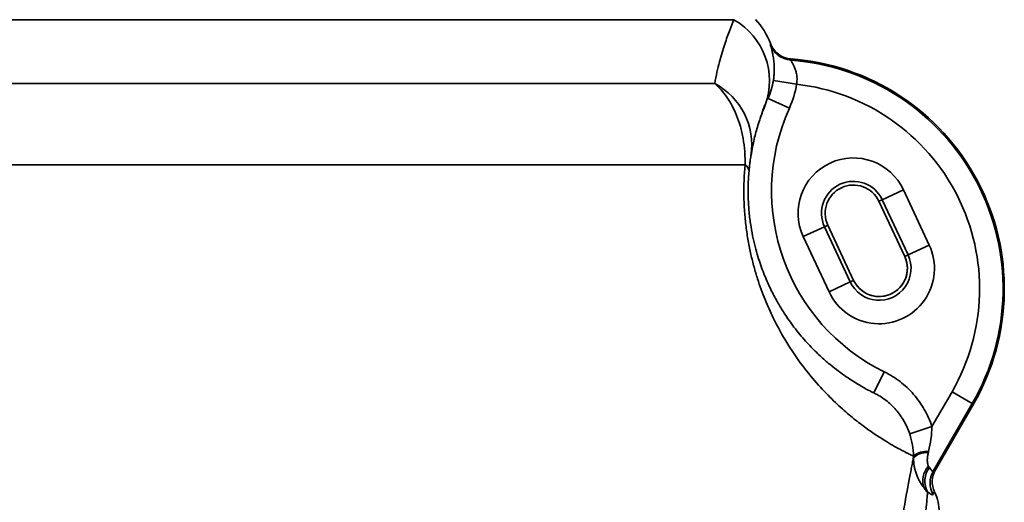
# Model space of a CAD drawing. Units: millimetres. Extents: x 0 to 12602, y -2 to 8910.
# Drawn here: x 11136 to 11346, y 5717 to 5820 of the extents above; entities that cross this region are included whole.
import ezdxf

# ---------------------------------------------------------------- set-up
doc = ezdxf.new("R2010")
doc.units = ezdxf.units.MM
doc.header["$LTSCALE"] = 127

msp = doc.modelspace()

# ---------------------------------------------------------------- linework, layer by layer
at = {"color": 7, "linetype": 'Continuous', "lineweight": 35}
for p, q in [((10401.81, 5820.12), (11288.7, 5820.12)), ((11297.1, 5807.19), (11302.04, 5806.41)), ((10392.02, 5806.55), (11284.59, 5806.55)), ((11295.96, 5803.35), (11300.52, 5801.3)), ((11295.35, 5801.96), (11295.19, 5801.54)), ((10378.69, 5789.23), (11291.06, 5789.23)), ((11320.32, 5781.76), (11324.85, 5783.87)), ((11330.34, 5772.09), (11324.85, 5783.87)), ((11320.32, 5781.76), (11319.61, 5781.43)), ((11325.1, 5769.65), (11319.61, 5781.43)), ((11325.11, 5769.65), (11319.61, 5781.43)), ((11320.32, 5781.76), (11325.82, 5769.98)), ((11303.47, 5773.91), (11308, 5776.02)), ((11308, 5776.02), (11308.71, 5776.35)), ((11313.49, 5764.23), (11308, 5776.02)), ((11308.71, 5776.35), (11314.21, 5764.57)), ((11308.72, 5776.35), (11314.21, 5764.57)), ((11303.47, 5773.91), (11308.97, 5762.12)), ((11325.82, 5769.98), (11330.34, 5772.09)), ((11325.82, 5769.98), (11325.11, 5769.65)), ((11308.97, 5762.12), (11313.49, 5764.23)), ((11313.49, 5764.23), (11314.21, 5764.57)), ((11320.74, 5745.05), (11318.54, 5740.57)), ((11335.19, 5740.82), (11330.91, 5733.4)), ((11335.19, 5740.82), (11339.52, 5738.32)), ((11331.16, 5723.84), (11339.52, 5738.32)), ((11339.75, 5738.19), (11331.64, 5724.13)), ((11339.75, 5738.18), (11331.64, 5724.13)), ((11339.52, 5738.32), (11339.75, 5738.19)), ((11339.75, 5738.19), (11339.75, 5738.18)), ((11330.91, 5733.4), (11326.17, 5731.82))]:
    msp.add_line(p, q, dxfattribs=at)
at = {"color": 8, "linetype": 'Continuous', "lineweight": 35}
for p, q in [((11319.61, 5781.43), (11319.61, 5781.43)), ((11308.72, 5776.35), (11308.71, 5776.35)), ((11325.11, 5769.65), (11325.1, 5769.65)), ((11314.21, 5764.57), (11314.21, 5764.57))]:
    msp.add_line(p, q, dxfattribs=at)
msp.add_arc((11281.29, 5807.11), 14.98, 339.8875, 60.3313, dxfattribs=at)
at = {"color": 7, "linetype": 'Continuous', "lineweight": 35}
for centre, radius, start, end in [((11282.43, 5809.84), 15, 20.6128, 43.7554), ((11301.18, 5816.8), 5, 200.3627, 265.7564), ((11301.18, 5816.54), 5, 199.9265, 265.7214), ((11297.16, 5762.77), 49.18, 330, 85.7455), ((11297.16, 5762.77), 48.91, 330, 85.7257), ((11277.71, 5793.46), 14.79, 351.1953, 62.276), ((11297.16, 5762.77), 43.91, 330, 83.6192), ((11339.72, 5783.64), 43, 155.7463, 243.8044), ((11314.16, 5778.89), 11.79, 25, 205), ((11290.25, 5787.77), 1.67, 4.4563, 61.1297), ((11314.16, 5778.89), 6.8, 25, 205), ((11314.16, 5778.89), 6.01, 25, 205), ((11314.16, 5778.89), 6.01, 25, 205), ((11319.66, 5767.11), 11.79, 205, 25), ((11319.66, 5767.11), 6.8, 205, 25), ((11319.66, 5767.11), 6.01, 205, 25), ((11319.66, 5767.11), 6.01, 0, 25), ((11319.66, 5767.11), 6.01, 205, 0), ((11329.81, 5723.71), 4.4, 84.8632, 130.1572), ((11329.78, 5723.65), 4.19, 85.0517, 131.9627), ((11333.4, 5721.84), 4.45, 136.3444, 200.3936), ((11334.12, 5721.76), 4.72, 142.5435, 209.0828), ((11335.49, 5721.35), 4.99, 150.126, 209.4785), ((11335.97, 5721.63), 5, 149.9865, 205.7259), ((11338.95, 5727.24), 11.95, 215.5643, 221.3661), ((11322.45, 5715.12), 10, 0, 24.9146)]:
    msp.add_arc(centre, radius, start, end, dxfattribs=at)
for points, knots in [([(11288.7, 5820.12), (11288.43, 5819.5), (11288.13, 5818.77), (11287.46, 5817.04), (11287.1, 5816.05), (11286.36, 5813.81), (11285.98, 5812.55), (11285.25, 5809.77), (11284.9, 5808.23), (11284.59, 5806.55)], [0, 0, 0, 0, 0.25, 0.25, 0.5, 0.5, 0.75, 0.75, 1, 1, 1, 1]), ([(11296.48, 5814.83), (11296.48, 5814.82), (11296.49, 5814.77), (11296.53, 5814.6), (11296.57, 5814.48), (11296.66, 5814.15), (11296.71, 5813.95), (11296.83, 5813.46), (11296.9, 5813.18), (11297.03, 5812.53), (11297.09, 5812.17), (11297.18, 5811.56), (11297.2, 5811.35), (11297.24, 5810.91), (11297.26, 5810.68), (11297.28, 5810.19), (11297.29, 5809.94), (11297.29, 5809.42), (11297.29, 5809.15), (11297.26, 5808.61), (11297.24, 5808.33), (11297.19, 5807.77), (11297.15, 5807.48), (11297.1, 5807.19)], [0, 0, 0, 0, 0.125, 0.125, 0.25, 0.25, 0.375, 0.375, 0.5, 0.5, 0.625, 0.625, 0.6875, 0.6875, 0.75, 0.75, 0.8125, 0.8125, 0.875, 0.875, 0.9375, 0.9375, 1, 1, 1, 1]), ([(11302.04, 5806.41), (11302.11, 5806.75), (11302.14, 5807.08), (11302.15, 5807.73), (11302.12, 5808.06), (11302.03, 5808.67), (11301.96, 5808.96), (11301.8, 5809.5), (11301.7, 5809.76), (11301.51, 5810.22), (11301.41, 5810.43), (11301.22, 5810.81), (11301.13, 5810.97), (11301.02, 5811.18), (11300.98, 5811.24), (11300.92, 5811.34), (11300.89, 5811.39), (11300.83, 5811.5), (11300.81, 5811.54), (11300.81, 5811.55)], [0, 0, 0, 0, 0.125, 0.125, 0.25, 0.25, 0.375, 0.375, 0.5, 0.5, 0.625, 0.625, 0.75, 0.75, 0.8125, 0.8125, 0.875, 0.875, 1, 1, 1, 1]), ([(11284.59, 5806.55), (11285.52, 5805.76), (11286.39, 5804.81), (11287.38, 5803.38), (11287.58, 5803.08), (11287.95, 5802.47), (11288.13, 5802.15), (11288.65, 5801.17), (11288.97, 5800.48), (11289.56, 5799), (11289.83, 5798.21), (11290.18, 5796.98), (11290.28, 5796.56), (11290.48, 5795.7), (11290.57, 5795.26), (11290.8, 5793.93), (11290.91, 5793.02), (11291.02, 5791.62), (11291.04, 5791.14), (11291.07, 5790.19), (11291.07, 5789.71), (11291.06, 5789.23)], [0, 0, 0, 0, 0.25, 0.25, 0.3125, 0.3125, 0.375, 0.375, 0.5, 0.5, 0.625, 0.625, 0.6875, 0.6875, 0.75, 0.75, 0.875, 0.875, 0.9375, 0.9375, 1, 1, 1, 1]), ([(11295.19, 5801.54), (11294.99, 5801.05), (11294.72, 5800.39), (11294.38, 5799.36), (11294.3, 5799.11)], [0, 0, 0, 0, 0.753454, 1, 1, 1, 1]), ([(11295.27, 5801.98), (11295.17, 5801.72), (11295.03, 5801.32), (11294.83, 5800.74), (11294.76, 5800.54)], [0, 0, 0, 0, 0.657707, 1, 1, 1, 1]), ([(11292.32, 5791.2), (11292.55, 5792.41), (11293, 5794.84), (11293.79, 5797.63), (11294.38, 5799.42), (11294.63, 5800.08), (11294.68, 5800.2)], [0, 0, 0, 0, 0.311318, 0.622793, 0.934689, 1, 1, 1, 1]), ([(11291.91, 5787.9), (11291.92, 5788), (11291.93, 5788.09), (11291.95, 5788.27), (11291.96, 5788.35), (11291.98, 5788.58), (11291.99, 5788.71), (11292.03, 5789.07), (11292.06, 5789.26), (11292.1, 5789.61), (11292.12, 5789.76), (11292.15, 5790.03), (11292.17, 5790.15), (11292.21, 5790.48), (11292.24, 5790.66), (11292.29, 5790.96), (11292.31, 5791.09), (11292.32, 5791.2)], [0, 0, 0, 0, 0.03125, 0.03125, 0.0625, 0.0625, 0.125, 0.125, 0.25, 0.25, 0.375, 0.375, 0.5, 0.5, 0.75, 0.75, 1, 1, 1, 1]), ([(11291.06, 5789.23), (11290.86, 5787.05), (11290.77, 5784.85), (11290.82, 5782.05), (11290.84, 5781.48), (11290.89, 5780.37), (11290.92, 5779.82), (11291.03, 5778.18), (11291.14, 5777.11), (11291.4, 5775.01), (11291.56, 5773.98), (11291.91, 5771.99), (11292.1, 5771.04), (11292.51, 5769.19), (11292.74, 5768.3), (11293.21, 5766.57), (11293.46, 5765.73), (11294.23, 5763.32), (11294.77, 5761.84), (11295.89, 5759.08), (11296.47, 5757.8), (11297.35, 5755.99), (11297.65, 5755.4), (11298.25, 5754.27), (11298.55, 5753.73), (11299.44, 5752.14), (11300.04, 5751.16), (11301.82, 5748.38), (11303, 5746.75), (11305.31, 5743.82), (11306.43, 5742.52), (11308.63, 5740.16), (11309.69, 5739.11), (11311.71, 5737.22), (11312.68, 5736.37), (11314.53, 5734.84), (11315.41, 5734.16), (11317.08, 5732.91), (11317.87, 5732.36), (11320.11, 5730.85), (11321.42, 5730.05), (11323.65, 5728.76), (11324.59, 5728.27), (11325.51, 5727.79), (11325.69, 5727.7), (11326.01, 5727.54), (11326.16, 5727.47), (11326.57, 5727.27), (11326.8, 5727.16), (11326.97, 5727.07)], [0, 0, 0, 0, 0.03125, 0.03125, 0.039063, 0.039063, 0.046875, 0.046875, 0.0625, 0.0625, 0.078125, 0.078125, 0.09375, 0.09375, 0.109375, 0.109375, 0.125, 0.125, 0.15625, 0.15625, 0.1875, 0.1875, 0.203125, 0.203125, 0.21875, 0.21875, 0.25, 0.25, 0.3125, 0.3125, 0.375, 0.375, 0.4375, 0.4375, 0.5, 0.5, 0.5625, 0.5625, 0.625, 0.625, 0.75, 0.75, 0.875, 0.875, 0.90625, 0.90625, 0.9375, 0.9375, 1, 1, 1, 1]), ([(11318.54, 5740.57), (11318.4, 5740.63), (11318.24, 5740.72), (11317.84, 5740.92), (11317.61, 5741.04), (11316.81, 5741.45), (11316.16, 5741.81), (11314.59, 5742.74), (11313.67, 5743.3), (11311.59, 5744.73), (11310.42, 5745.59), (11308.47, 5747.2), (11307.79, 5747.79), (11306.37, 5749.11), (11305.62, 5749.84), (11304.46, 5751.07), (11304.07, 5751.5), (11303.26, 5752.41), (11302.86, 5752.9), (11301.61, 5754.43), (11300.76, 5755.56), (11299.46, 5757.5), (11299.02, 5758.19), (11298.13, 5759.67), (11297.68, 5760.46), (11297.01, 5761.74), (11296.78, 5762.18), (11296.34, 5763.1), (11296.11, 5763.58), (11295.45, 5765.07), (11295.01, 5766.14), (11294.37, 5767.91), (11294.16, 5768.53), (11293.75, 5769.83), (11293.55, 5770.52), (11293.16, 5771.96), (11292.98, 5772.71), (11292.64, 5774.29), (11292.48, 5775.12), (11292.26, 5776.45), (11292.2, 5776.91), (11292.07, 5777.83), (11292.02, 5778.31), (11291.87, 5779.74), (11291.8, 5780.73), (11291.75, 5782.02), (11291.74, 5782.28), (11291.73, 5782.8), (11291.73, 5783.05), (11291.72, 5783.83), (11291.73, 5784.34), (11291.75, 5785.37), (11291.77, 5785.88), (11291.83, 5786.9), (11291.87, 5787.4), (11291.91, 5787.9)], [0, 0, 0, 0, 0.0625, 0.0625, 0.125, 0.125, 0.25, 0.25, 0.375, 0.375, 0.5, 0.5, 0.5625, 0.5625, 0.625, 0.625, 0.65625, 0.65625, 0.6875, 0.6875, 0.75, 0.75, 0.78125, 0.78125, 0.8125, 0.8125, 0.828125, 0.828125, 0.84375, 0.84375, 0.875, 0.875, 0.890625, 0.890625, 0.90625, 0.90625, 0.921875, 0.921875, 0.9375, 0.9375, 0.945312, 0.945312, 0.953125, 0.953125, 0.96875, 0.96875, 0.972656, 0.972656, 0.976562, 0.976562, 0.984375, 0.984375, 0.992187, 0.992187, 1, 1, 1, 1]), ([(11330.91, 5733.4), (11330.7, 5734.03), (11330.46, 5734.65), (11329.92, 5735.87), (11329.61, 5736.46), (11328.63, 5738.18), (11327.87, 5739.25), (11326.56, 5740.75), (11326.09, 5741.23), (11325.13, 5742.14), (11324.62, 5742.56), (11323.06, 5743.77), (11321.94, 5744.46), (11320.74, 5745.05)], [0, 0, 0, 0, 0.125, 0.125, 0.25, 0.25, 0.5, 0.5, 0.625, 0.625, 0.75, 0.75, 1, 1, 1, 1]), ([(11318.54, 5740.57), (11319.43, 5740.13), (11320.27, 5739.6), (11321.45, 5738.7), (11321.83, 5738.38), (11322.55, 5737.7), (11322.9, 5737.34), (11323.88, 5736.21), (11324.45, 5735.41), (11325.19, 5734.12), (11325.42, 5733.68), (11325.83, 5732.76), (11326.01, 5732.3), (11326.17, 5731.82)], [0, 0, 0, 0, 0.25, 0.25, 0.375, 0.375, 0.5, 0.5, 0.75, 0.75, 0.875, 0.875, 1, 1, 1, 1]), ([(11330.2, 5728.09), (11330.41, 5728.96), (11330.58, 5729.84), (11330.83, 5731.61), (11330.9, 5732.5), (11330.91, 5733.4)], [0, 0, 0, 0, 0.5, 0.5, 1, 1, 1, 1]), ([(11326.17, 5731.82), (11326.43, 5731.03), (11326.63, 5730.24), (11326.89, 5728.66), (11326.96, 5727.86), (11326.97, 5727.07)], [0, 0, 0, 0, 0.5, 0.5, 1, 1, 1, 1]), ([(11330.18, 5724.91), (11330.14, 5725), (11330.1, 5725.1), (11330.03, 5725.31), (11330, 5725.43), (11329.94, 5725.78), (11329.92, 5726.02), (11329.93, 5726.53), (11329.95, 5726.79), (11330.02, 5727.31), (11330.07, 5727.56), (11330.14, 5727.82)], [0, 0, 0, 0, 0.125, 0.125, 0.25, 0.25, 0.5, 0.5, 0.75, 0.75, 1, 1, 1, 1]), ([(11326.97, 5726.76), (11326.92, 5726.48), (11326.85, 5726.17), (11326.72, 5725.49), (11326.65, 5725.12), (11326.42, 5723.95), (11326.25, 5723.06), (11325.68, 5720.08), (11325.24, 5717.66), (11324.63, 5714.07), (11324.51, 5713.32), (11324.26, 5711.78), (11324.13, 5710.98), (11323.74, 5708.52), (11323.47, 5706.79), (11322.67, 5701.3), (11322.11, 5697.25), (11321.57, 5692.8)], [0, 0, 0, 0, 0.0625, 0.0625, 0.125, 0.125, 0.25, 0.25, 0.5, 0.5, 0.5625, 0.5625, 0.625, 0.625, 0.75, 0.75, 1, 1, 1, 1]), ([(11326.97, 5726.76), (11326.98, 5726.15), (11327.04, 5725.55), (11327.19, 5724.67), (11327.25, 5724.37), (11327.4, 5723.8), (11327.49, 5723.51), (11327.78, 5722.68), (11328.02, 5722.16), (11328.44, 5721.42), (11328.59, 5721.18), (11328.9, 5720.72), (11329.06, 5720.5), (11329.23, 5720.29)], [0, 0, 0, 0, 0.25, 0.25, 0.375, 0.375, 0.5, 0.5, 0.75, 0.75, 0.875, 0.875, 1, 1, 1, 1]), ([(11331.16, 5723.84), (11331.14, 5723.8), (11331.1, 5723.8), (11331.02, 5723.85), (11330.97, 5723.9), (11330.78, 5724.13), (11330.61, 5724.36), (11330.37, 5724.63)], [0, 0, 0, 0, 0.25, 0.25, 0.5, 0.5, 1, 1, 1, 1]), ([(11327.45, 5686.38), (11327.71, 5690.65), (11327.98, 5694.55), (11328.37, 5699.86), (11328.49, 5701.54), (11328.68, 5703.93), (11328.74, 5704.7), (11328.86, 5706.2), (11328.92, 5706.93), (11329.2, 5710.43), (11329.4, 5712.8), (11329.66, 5715.72), (11329.74, 5716.59), (11329.84, 5717.74), (11329.87, 5718.1), (11329.93, 5718.76), (11329.96, 5719.07), (11329.99, 5719.35)], [0, 0, 0, 0, 0.25, 0.25, 0.375, 0.375, 0.4375, 0.4375, 0.5, 0.5, 0.75, 0.75, 0.875, 0.875, 0.9375, 0.9375, 1, 1, 1, 1]), ([(11330, 5719.46), (11330.19, 5719.33), (11330.35, 5719.22), (11330.63, 5719.03), (11330.74, 5718.96), (11331.01, 5718.81), (11331.11, 5718.8), (11331.15, 5718.9)], [0, 0, 0, 0, 0.25, 0.25, 0.5, 0.5, 1, 1, 1, 1])]:
    msp.add_open_spline(points, degree=3, knots=knots, dxfattribs=at)
for points in [[(11296.5, 5815.06), (11296.52, 5814.99), (11296.51, 5814.92), (11296.48, 5814.83)], [(11296.5, 5815.06), (11296.49, 5815.06), (11296.49, 5815.06), (11296.5, 5815.06)], [(11300.81, 5811.55), (11300.84, 5811.64), (11300.84, 5811.72), (11300.81, 5811.81)], [(11300.81, 5811.81), (11300.81, 5811.81), (11300.81, 5811.81), (11300.81, 5811.81)], [(11297.1, 5807.19), (11296.9, 5805.86), (11296.51, 5804.58), (11295.96, 5803.35)], [(11300.52, 5801.3), (11301.26, 5802.94), (11301.77, 5804.64), (11302.04, 5806.41)], [(11326.97, 5727.07), (11326.97, 5726.97), (11326.97, 5726.87), (11326.97, 5726.76)], [(11330.14, 5727.82), (11330.16, 5727.91), (11330.18, 5728), (11330.2, 5728.09)], [(11330.37, 5724.63), (11330.3, 5724.71), (11330.24, 5724.8), (11330.18, 5724.91)], [(11331.64, 5724.13), (11331.59, 5724.22), (11331.44, 5724.14), (11331.16, 5723.84)], [(11329.23, 5720.29), (11329.48, 5719.99), (11329.73, 5719.72), (11330, 5719.46)], [(11329.99, 5719.35), (11329.99, 5719.39), (11329.99, 5719.43), (11330, 5719.46)], [(11331.15, 5718.9), (11331.33, 5719.34), (11331.43, 5719.52), (11331.46, 5719.46)], [(11331.46, 5719.46), (11331.46, 5719.46), (11331.46, 5719.46), (11331.46, 5719.46)]]:
    msp.add_open_spline(points, degree=3, dxfattribs=at)

doc.saveas('drawing.dxf')
